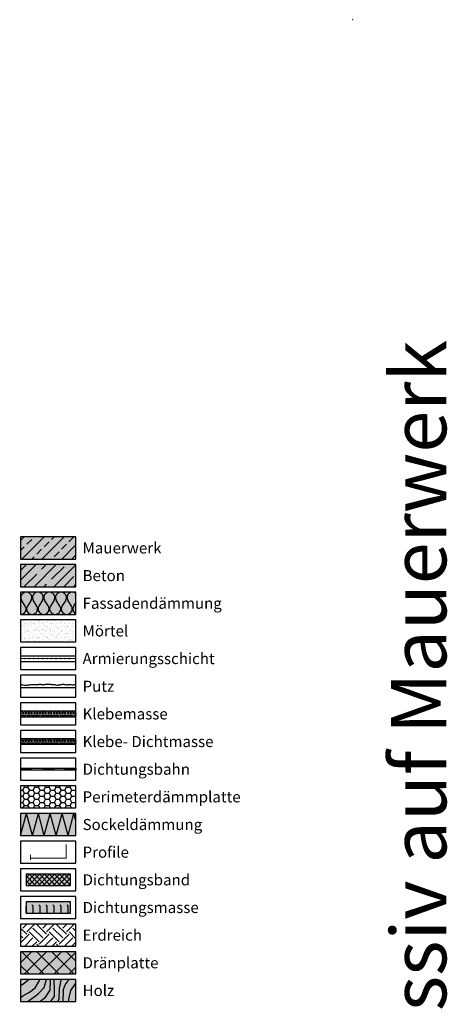
# Model space of a CAD drawing. Units: millimetres. Extents: x -301 to 4112, y -11579 to 1455.
# Drawn here: x -301 to 85, y 565 to 1455 of the extents above; entities that cross this region are included whole.
import ezdxf
from ezdxf.enums import TextEntityAlignment as Align

# ---------------------------------------------------------------- set-up
doc = ezdxf.new("R2010")
doc.units = ezdxf.units.MM
doc.header["$LTSCALE"] = 0.1
doc.linetypes.add('AUSGEZOGEN', pattern=[0])
doc.linetypes.add('OBERFLÄCHE', pattern=[25.5, 12, -3, 0.5, -3, 0.5, -3, 0.5, -3])
doc.layers.get('0').update_dxf_attribs({"linetype": 'CONTINUOUS'})
for name, color, linetype, lineweight in [('_Beschriftung', 7, 'CONTINUOUS', 18), ('Beschrifftung A4', 7, 'CONTINUOUS', 18), ('Profil-Zubehör', 5, 'CONTINUOUS', 18)]:
    doc.layers.add(name, color=color, linetype=linetype, lineweight=lineweight)
for name, color, linetype in [('Armierung', 6, 'CONTINUOUS'), ('Dichtungsmasse', 7, 'CONTINUOUS'), ('Dämmstoff', 6, 'CONTINUOUS'), ('DÄMMUNG', 1, 'CONTINUOUS'), ('Fugendichtband 2D', 7, 'CONTINUOUS'), ('Putz', 6, 'CONTINUOUS'), ('Rohbau', 4, 'CONTINUOUS'), ('SCHRAFFUR', 7, 'CONTINUOUS'), ('SICHTBARE', 7, 'CONTINUOUS'), ('ZUSATZ', 1, 'OBERFLÄCHE')]:
    doc.layers.add(name, color=color, linetype=linetype)
doc.layers.add('Rahmen', color=7, linetype='CONTINUOUS', lineweight=18, true_color=0x646668)
doc.styles.add('ARIAL', font='arial.ttf')
doc.styles.add('Synthesa-1', font='VAG Rounded BT.TTF', dxfattribs={"height": 6})

# ---------------------------------------------------------------- blocks, each defined once
blk = doc.blocks.new('Zeichenrahmen M 1-5')
at = {"layer": 'Rahmen', "color": 1}
blk.add_point((0, 1455.00016), dxfattribs=at)
at = {"layer": 'Rahmen', "color": 0, "style": 'ARIAL'}
blk.add_attdef('SCHNITTRICHTUNG', text='', height=50, dxfattribs=at).set_placement((604.99973, 1355.00016), align=Align.BOTTOM_CENTER)
blk.add_attdef('WANDBESCHREIBUNG', text='', height=50, rotation=90, dxfattribs=at).set_placement((100, 727.50008), align=Align.BOTTOM_CENTER)
blk.add_attdef('DETAILBESCHREIBUNG', text='', height=50, dxfattribs=at).set_placement((604.99973, 100), align=Align.TOP_CENTER)
blk = doc.blocks.new('DAEMM')
at = {"layer": 'DÄMMUNG'}
for p, q in [((0.207, 0.362), (0.044, 0.638)), ((0.457, 0.638), (0.294, 0.362))]:
    blk.add_line(p, q, dxfattribs=at)
for centre, start, end in [((0.25, 0.76), 329.435, 210.565), ((0, 0.24), 270.0152, 30.5802), ((0.5, 0.24), 149.4198, 269.9848)]:
    blk.add_arc(centre, 0.24, start, end, dxfattribs=at)
blk = doc.blocks.new('*U15')
at = {"layer": 'Armierung', "const_width": 0.7}
for points in [[(-0.4, 0, 1), (0.4, 0, 1)], [(3.6, 0, 1), (4.4, 0, 1)], [(7.6, 0, 1), (8.4, 0, 1)], [(11.6, 0, 1), (12.4, 0, 1)], [(15.6, 0, 1), (16.4, 0, 1)], [(19.6, 0, 1), (20.4, 0, 1)], [(23.6, 0, 1), (24.4, 0, 1)], [(27.6, 0, 1), (28.4, 0, 1)], [(31.6, 0, 1), (32.4, 0, 1)], [(35.6, 0, 1), (36.4, 0, 1)], [(39.6, 0, 1), (40.4, 0, 1)], [(43.6, 0, 1), (44.4, 0, 1)]]:
    blk.add_lwpolyline(points, format="xyb", close=True, dxfattribs=at)
at = {"layer": 'Armierung', "linetype": 'ByBlock', "lineweight": 0}
blk.add_lwpolyline([(0, 0), (50, 0)], dxfattribs=at)

msp = doc.modelspace()

# ---------------------------------------------------------------- hatches: boundary and pattern name
at = {"linetype": 'AUSGEZOGEN'}
h = msp.add_hatch(color=253, dxfattribs=at)
h.dxf.hatch_style = 2
h.paths.add_polyline_path([(-299.97, 778.5), (-299.97, 776.5), (-289.97, 776.5), (-289.97, 778.5)])
h = msp.add_hatch(color=253, dxfattribs=at)
h.dxf.hatch_style = 2
h.paths.add_polyline_path([(-279.97, 778.5), (-279.97, 776.5), (-269.97, 776.5), (-269.97, 778.5)])
h = msp.add_hatch(color=253, dxfattribs=at)
h.dxf.hatch_style = 2
h.paths.add_polyline_path([(-259.97, 778.5), (-259.97, 776.5), (-249.97, 776.5), (-249.97, 778.5)])
at = {"linetype": 'Continuous'}
h = msp.add_hatch(dxfattribs=at)
h.set_pattern_fill('EARTH', color=251, scale=2, angle=45)
h.set_pattern_definition([(45, (-25, 379.094), (2e-15, 17.9605), [12.7, -12.7]), (45, (-28.368, 382.462), (2e-15, 17.9605), [12.7, -12.7]), (45, (-31.735, 385.829), (2e-15, 17.9605), [12.7, -12.7]), (135, (-31.735, 388.074), (-17.9605, 2e-15), [12.7, -12.7]), (135, (-28.368, 391.442), (-17.9605, 2e-15), [12.7, -12.7]), (135, (-25, 394.81), (-17.9605, 2e-15), [12.7, -12.7])])
h.paths.add_polyline_path([(-249.97, 637.5), (-299.97, 637.5), (-299.97, 617.5), (-249.97, 617.5)])
h = msp.add_hatch(dxfattribs=at)
h.set_pattern_fill('WOOD_3', color=251, scale=50, angle=45, pattern_type=2)
h.set_pattern_definition([(40.2364, (-31.0104, 385.1045), (-424.263803, -353.553723), [6.0208, -596.059]), (56.31, (-26.414, 388.994), (106.06613, 176.77664), [7.6486, -247.3024]), (90, (-22.17, 395.358), (-35.3553, 35.3554), [5.657, -65.054]), (91.8476, (-22.1716, 401.0144), (-35.355152, 1025.304846), [10.9658, -1085.6198]), (57.9946, (-22.525, 411.9746), (-247.487486, -388.90867), [6.6709, -660.4124]), (45, (-18.99, 417.63), (7e-15, 70.711), [12.5, -37.5]), (35.5377, (-10.151, 426.47), (-212.132, -141.42145), [6.0827, -298.0553]), (39.2894, (-40.5563, 394.6505), (-353.55342, -282.842646), [5.025, -497.469]), (45, (-36.667, 397.83), (7e-15, 70.711), [7.5, -42.5]), (73.3008, (-31.364, 403.1358), (176.77621, 601.040905), [7.3824, -730.8587]), (97.125, (-29.2426, 410.207), (35.35524, -318.198086), [11.4017, -558.686]), (84.2894, (-30.657, 421.5205), (35.355375, 388.90874), [7.1063, -703.5272]), (51.3402, (-29.95, 428.5916), (247.4873, 318.19809), [9.0554, -443.714]), (33.1113, (-24.293, 435.6627), (-601.041041, -388.908262), [9.7082, -961.1161]), (38.2902, (-51.5165, 405.6106), (353.55321, 282.842964), [8.5586, -847.3035]), (48.3665, (-44.799, 410.914), (530.329674, 601.041128), [8.5147, -842.9546]), (78.69, (-39.142, 417.278), (-35.3553, -106.06605), [9.014, -171.2637]), (92.4896, (-37.3744, 426.1167), (-35.355974, 742.4621), [8.1394, -805.8016]), (59.9314, (-37.728, 434.2484), (282.84284, 494.974658), [7.762, -768.4466]), (45, (-33.84, 440.966), (7e-15, 70.711), [6, -44]), (32.0054, (-29.5962, 445.2086), (388.90867, 247.487486), [6.6709, -660.4124]), (45, (-14.04, 390.054), (7e-15, 70.711), [0, -50]), (268.1524, (-14.3934, 400.3073), (35.355152, 1025.304846), [10.9658, -1085.6198]), (251.565, (-50.102, 424.703), (8e-05, -70.7107), [4.472, -107.331]), (233.13, (-51.5165, 420.46), (-176.77671, -247.48734), [7.071, -346.4823]), (201.8014, (-55.759, 414.803), (-247.48741, -106.06596), [3.808, -376.9808]), (71.565, (-14.393, 400.307), (-8e-05, 70.7107), [5.59, -106.213]), (51.7098, (-12.6256, 405.6106), (-282.842964, -353.55321), [8.5586, -847.3035]), (34.8753, (-7.3223, 412.3281), (707.107042, 494.9744), [14.2215, -1407.9248]), (34.6952, (-27.1213, 381.2154), (247.487226, 176.77691), [5.5902, -553.4268]), (60.5241, (-22.525, 384.3974), (-282.842827, -494.974704), [9.3407, -924.7363]), (87.8789, (-17.929, 392.5291), (-35.355376, -883.883496), [9.5525, -945.6961]), (79.6952, (-17.5754, 402.075), (106.06551, 601.040865), [7.9057, -782.6637]), (54.4623, (-16.161, 409.853), (141.42145, 212.132), [9.124, -295.014]), (38.4181, (-10.8579, 417.2779), (-671.751023, -530.330607), [13.0862, -1295.539]), (36.87, (-35.96, 390.054), (-247.48734, -176.77671), [7.071, -346.4823]), (56.31, (-30.303, 394.297), (106.06613, 176.77664), [7.6486, -247.3024]), (87.5104, (-26.0607, 400.661), (-35.355974, -742.4621), [8.1394, -805.8016]), (90, (-25.707, 408.793), (-35.3553, 35.3554), [9.1924, -61.518]), (62.354, (-25.707, 417.985), (-318.198317, -601.04064), [8.3815, -829.7712]), (41.6335, (-21.818, 425.4096), (-601.041128, -530.329674), [8.5147, -842.9546]), (27.8973, (-15.454, 431.0665), (459.61931, 247.487594), [6.8007, -673.2728]), (36.2538, (-44.799, 398.893), (282.842837, 212.131863), [6.5765, -651.0708]), (59.9314, (-39.4957, 402.7822), (282.84284, 494.974658), [7.762, -768.4466]), (77.0054, (-35.6066, 409.4997), (-70.7106, -282.84271), [9.434, -462.265]), (94.8991, (-33.4853, 418.692), (70.710815, -848.528137), [12.4198, -1229.5545]), (60.9454, (-34.546, 431.0665), (-106.06603, -176.7767), [7.28, -356.7254]), (38.991, (-31.0104, 437.4304), (388.908697, 318.198067), [9.5525, -945.6961]), (21.8014, (-23.586, 443.441), (247.48741, 106.06596), [3.808, -376.9808]), (35.5377, (-55.406, 409.5), (-212.132, -141.42145), [6.0827, -298.0553]), (55.008, (-50.4558, 413.0352), (318.197913, 459.619515), [8.6313, -854.5025]), (82.4054, (-45.506, 420.1063), (106.065399, 813.172884), [10.7005, -1059.3463]), (74.0546, (-8.7365, 395.3576), (106.06603, 388.908744), [5.1478, -509.6337]), (55.7843, (-7.3223, 400.3073), (-459.619371, -671.751444), [10.6888, -1058.1891]), (37.875, (-1.312, 409.146), (-282.84267, -212.13211), [12.0934, -391.0195])])
h.paths.add_polyline_path([(-249.97, 587.5), (-299.97, 587.5), (-299.97, 567.5), (-249.97, 567.5)])
at = {"layer": 'Dichtungsmasse', "linetype": 'Continuous'}
msp.add_hatch(color=253, dxfattribs=at).paths.add_polyline_path([(-254.97, 647.5), (-254.97, 657.5), (-294.97, 657.5), (-294.97, 647.5)])
h = msp.add_hatch(dxfattribs=at)
h.set_pattern_fill('FLEX', color=251, angle=90, style=0)
h.set_pattern_definition([(90, (-294.974, 647.5), (-6.35, 4e-16), [6.35, -6.35]), (135, (-294.974, 653.85), (-6.35, 8e-16), [1.5875, -5.80526, 1.5875, -8.98026])])
h.paths.add_polyline_path([(-254.97, 647.5), (-254.97, 657.5), (-294.97, 657.5), (-294.97, 647.5)])
at = {"layer": 'Dämmstoff', "linetype": 'Continuous'}
h = msp.add_hatch(dxfattribs=at)
h.set_pattern_fill('HONEY', color=256)
h.set_pattern_definition([(0, (-25, 379.094), (4.7625, 2.74963), [3.175, -6.35]), (120, (-25, 379.094), (-4.7625, 2.74963), [3.175, -6.35]), (60, (-25, 379.094), (1e-08, 5.499261), [-6.35, 3.175])])
h.paths.add_polyline_path([(-249.97, 762.5), (-299.97, 762.5), (-299.97, 742.5), (-249.97, 742.5)])
at = {"layer": 'Fugendichtband 2D', "linetype": 'Continuous'}
msp.add_hatch(color=253, dxfattribs=at).paths.add_polyline_path([(-254.97, 672.5), (-254.97, 682.5), (-294.97, 682.5), (-294.97, 672.5)])
h = msp.add_hatch(dxfattribs=at)
h.set_pattern_fill('ANSI37', color=251, style=0)
h.paths.add_polyline_path([(-254.97, 672.5), (-254.97, 682.5), (-294.97, 682.5), (-294.97, 672.5)])
at = {"layer": 'SCHRAFFUR', "linetype": 'Continuous'}
h = msp.add_hatch(color=254, dxfattribs=at)
h.dxf.hatch_style = 1
h.paths.add_polyline_path([(-249.97, 987.5), (-299.97, 987.5), (-299.97, 967.5), (-249.97, 967.5)])
h = msp.add_hatch(dxfattribs=at)
h.set_pattern_fill('ANSI33', color=3, scale=2, style=0)
h.set_pattern_definition([(45, (-25, 379.094), (-8.98026, 8.98026), []), (45, (-16.02, 379.094), (-8.98026, 8.98026), [6.35, -3.175])])
h.paths.add_polyline_path([(-249.97, 987.5), (-299.97, 987.5), (-299.97, 967.5), (-249.97, 967.5)])
h = msp.add_hatch(color=254, dxfattribs=at)
h.dxf.hatch_style = 1
h.paths.add_polyline_path([(-249.97, 962.5), (-299.97, 962.5), (-299.97, 942.5), (-249.97, 942.5)])
h = msp.add_hatch(dxfattribs=at)
h.set_pattern_fill('ANSI35', color=3, scale=2, style=0)
h.set_pattern_definition([(45, (-25, 379.094), (-8.98026, 8.98026), []), (45, (-16.02, 379.094), (-8.98026, 8.98026), [15.875, -3.175, 0, -3.175])])
h.paths.add_polyline_path([(-249.97, 962.5), (-299.97, 962.5), (-299.97, 942.5), (-249.97, 942.5)])
h = msp.add_hatch(color=71, dxfattribs=at)
h.dxf.hatch_style = 1
h.paths.add_polyline_path([(-249.97, 937.5), (-299.97, 937.5), (-299.97, 917.5), (-249.97, 917.5)])
h = msp.add_hatch(dxfattribs=at)
h.set_pattern_fill('AR-SAND', color=251, scale=0.1)
h.paths.add_polyline_path([(-249.97, 912.5), (-299.97, 912.5), (-299.97, 892.5), (-249.97, 892.5)])
h = msp.add_hatch(dxfattribs=at)
h.set_pattern_fill('HEX', color=251, scale=0.23, angle=-90, style=0)
h.set_pattern_definition([(270, (-25, 329.0941), (1.26483, -2e-16), [0.73025, -1.4605]), (30, (-25, 329.0941), (-0.632415, 1.095375), [0.73025, -1.4605]), (330, (-25, 328.3639), (0.632415, 1.095375), [0.73025, -1.4605])])
h.paths.add_polyline_path([(-249.97, 830), (-299.97, 830), (-299.97, 825), (-249.97, 825)])
msp.add_hatch(color=253, dxfattribs=at).paths.add_polyline_path([(-249.97, 805), (-299.97, 805), (-299.97, 800), (-249.97, 800)])
h = msp.add_hatch(dxfattribs=at)
h.set_pattern_fill('HEX', color=251, scale=0.23, angle=-90, style=0)
h.set_pattern_definition([(270, (-25, 304.0941), (1.26483, -2e-16), [0.73025, -1.4605]), (30, (-25, 304.0941), (-0.632415, 1.095375), [0.73025, -1.4605]), (330, (-25, 303.3639), (0.632415, 1.095375), [0.73025, -1.4605])])
h.paths.add_polyline_path([(-249.97, 805), (-299.97, 805), (-299.97, 800), (-249.97, 800)])
h = msp.add_hatch(color=71, dxfattribs=at)
h.dxf.hatch_style = 1
h.paths.add_polyline_path([(-249.97, 737.5), (-299.97, 737.5), (-299.97, 717.5), (-249.97, 717.5)])
h = msp.add_hatch(color=252, dxfattribs=at)
h.dxf.hatch_style = 1
h.paths.add_polyline_path([(-249.97, 612.5), (-299.97, 612.5), (-299.97, 592.5), (-249.97, 592.5)])
h = msp.add_hatch(dxfattribs=at)
h.set_pattern_fill('ANSI37', color=1, scale=3)
h.set_pattern_definition([(45, (-25, 379.094), (-6.7352, 6.7352), []), (135, (-25, 379.094), (-6.7352, -6.7352), [])])
h.paths.add_polyline_path([(-249.97, 612.5), (-299.97, 612.5), (-299.97, 592.5), (-249.97, 592.5)])
h = msp.add_hatch(color=31, dxfattribs=at)
h.dxf.hatch_style = 1
h.paths.add_polyline_path([(-249.97, 587.5), (-299.97, 587.5), (-299.97, 567.5), (-249.97, 567.5)])

# ---------------------------------------------------------------- linework, layer by layer
at = {"color": 7, "linetype": 'AUSGEZOGEN'}
for p, q in [((-299.97, 778.5), (-249.97, 778.5)), ((-249.97, 776.5), (-299.97, 776.5))]:
    msp.add_line(p, q, dxfattribs=at)
at = {"color": 251, "linetype": 'AUSGEZOGEN'}
for p, q in [((-299.97, 778.5), (-299.97, 776.5)), ((-289.97, 778.5), (-289.97, 776.5)), ((-279.97, 778.5), (-279.97, 776.5)), ((-269.97, 778.5), (-269.97, 776.5)), ((-259.97, 778.5), (-259.97, 776.5)), ((-249.97, 778.5), (-249.97, 776.5))]:
    msp.add_line(p, q, dxfattribs=at)
at = {"layer": 'Armierung', "lineweight": -3}
for p, q in [((-299.97, 880), (-249.97, 880)), ((-299.97, 875), (-249.97, 875))]:
    msp.add_line(p, q, dxfattribs=at)
at = {"layer": 'Beschrifftung A4', "linetype": 'Continuous', "lineweight": -3}
for points in [[(-249.97, 912.5), (-299.97, 912.5), (-299.97, 892.5), (-249.97, 892.5)], [(-249.97, 887.5), (-299.97, 887.5), (-299.97, 867.5), (-249.97, 867.5)], [(-249.97, 862.5), (-299.97, 862.5), (-299.97, 842.5), (-249.97, 842.5)], [(-249.97, 837.5), (-299.97, 837.5), (-299.97, 817.5), (-249.97, 817.5)], [(-249.97, 812.5), (-299.97, 812.5), (-299.97, 792.5), (-249.97, 792.5)], [(-249.97, 787.5), (-299.97, 787.5), (-299.97, 767.5), (-249.97, 767.5)], [(-249.97, 762.5), (-299.97, 762.5), (-299.97, 742.5), (-249.97, 742.5)], [(-249.97, 712.5), (-299.97, 712.5), (-299.97, 692.5), (-249.97, 692.5)], [(-249.97, 687.5), (-299.97, 687.5), (-299.97, 667.5), (-249.97, 667.5)], [(-249.97, 662.5), (-299.97, 662.5), (-299.97, 642.5), (-249.97, 642.5)], [(-249.97, 637.5), (-299.97, 637.5), (-299.97, 617.5), (-249.97, 617.5)], [(-249.97, 612.5), (-299.97, 612.5), (-299.97, 592.5), (-249.97, 592.5)], [(-249.97, 587.5), (-299.97, 587.5), (-299.97, 567.5), (-249.97, 567.5)]]:
    msp.add_lwpolyline(points, close=True, dxfattribs=at)
at = {"layer": 'Dichtungsmasse', "lineweight": -3}
msp.add_lwpolyline([(-254.97, 647.5), (-254.97, 657.5), (-294.97, 657.5), (-294.97, 647.5)], close=True, dxfattribs=at)
at = {"layer": 'DÄMMUNG'}
for p, q in [((-254, 924.74), (-257.39, 930.26)), ((-249.97, 928.33), (-252.18, 924.74)), ((-299.97, 717.5), (-294.62, 737.5)), ((-289.26, 717.5), (-294.62, 737.5)), ((-289.26, 717.5), (-283.9, 737.5)), ((-278.54, 717.5), (-283.9, 737.5)), ((-278.54, 717.5), (-273.18, 737.5)), ((-267.82, 717.5), (-273.18, 737.5)), ((-267.82, 717.5), (-262.46, 737.5)), ((-257.1, 717.5), (-262.46, 737.5)), ((-257.1, 717.5), (-251.74, 737.5)), ((-249.97, 730.9), (-251.74, 737.5))]:
    msp.add_line(p, q, dxfattribs=at)
for centre, major_axis, start_param, end_param in [((-253.09, 932.7), (5, 0), 0.897939, 3.675053), ((-258.3, 922.3), (5, 0), -1.57053, 0.533726), ((-247.88, 922.3), (-5, 0), -0.533726, 1.138139)]:
    msp.add_ellipse(centre, major_axis=major_axis, ratio=0.96, start_param=start_param, end_param=end_param, dxfattribs=at)
at = {"layer": 'Fugendichtband 2D', "lineweight": -3}
msp.add_lwpolyline([(-254.97, 672.5), (-254.97, 682.5), (-294.97, 682.5), (-294.97, 672.5)], close=True, dxfattribs=at)
at = {"layer": 'Profil-Zubehör', "color": 5, "linetype": 'Continuous', "const_width": 1}
msp.add_lwpolyline([(-258.86, 709.66), (-258.86, 697.13), (-291.09, 697.13), (-291.09, 700.29), (-291.09, 695.34)], dxfattribs=at)
at = {"layer": 'Putz', "color": 6, "linetype": 'AUSGEZOGEN', "lineweight": -3}
msp.add_line((-249.97, 851), (-299.97, 851), dxfattribs=at)
msp.add_lwpolyline([(-299.97, 854), (-299.13, 854), (-298.47, 853.78), (-297.59, 853.78), (-296.48, 853.56), (-295.6, 853.56), (-293.61, 853.56), (-292.95, 853.78), (-292.06, 853.78), (-291.18, 853.78), (-290.29, 854), (-289.41, 854), (-288.31, 854), (-287.64, 854.22), (-286.76, 854), (-285.88, 854), (-284.99, 854), (-284.11, 854), (-283.45, 854.22), (-282.78, 854.44), (-281.9, 854.44), (-281.24, 854.22), (-280.35, 854.22), (-279.69, 854), (-278.81, 854), (-278.14, 854.22), (-277.48, 854.44), (-276.6, 854.44), (-275.71, 854.44), (-274.83, 854.44), (-273.94, 854.44), (-273.06, 854.44), (-272.4, 854.22), (-271.51, 854.22), (-270.63, 854.22), (-269.97, 854), (-269.08, 854), (-268.42, 853.78), (-267.54, 853.56), (-266.65, 853.56), (-265.99, 853.78), (-265.11, 853.78), (-264.22, 853.78), (-263.56, 854), (-262.68, 854), (-262.01, 854.44), (-261.13, 854.44), (-260.25, 854.22), (-259.36, 854), (-258.48, 853.78), (-257.59, 853.78), (-256.93, 854), (-256.05, 854), (-255.16, 854), (-254.28, 854), (-253.4, 853.78), (-252.51, 853.78), (-251.63, 854.22), (-250.97, 854), (-250.3, 853.78), (-249.97, 853.67)], dxfattribs=at)
at = {"layer": 'Rohbau', "linetype": 'Continuous', "lineweight": -3}
for points in [[(-249.97, 987.5), (-299.97, 987.5), (-299.97, 967.5), (-249.97, 967.5)], [(-249.97, 962.5), (-299.97, 962.5), (-299.97, 942.5), (-249.97, 942.5)]]:
    msp.add_lwpolyline(points, close=True, dxfattribs=at)
at = {"layer": 'SICHTBARE', "color": 1, "linetype": 'Continuous'}
for points in [[(-249.97, 937.5), (-299.97, 937.5), (-299.97, 917.5), (-249.97, 917.5)], [(-249.97, 830), (-299.97, 830), (-299.97, 825), (-249.97, 825)], [(-249.97, 805), (-299.97, 805), (-299.97, 800), (-249.97, 800)], [(-249.97, 737.5), (-299.97, 737.5), (-299.97, 717.5), (-249.97, 717.5)]]:
    msp.add_lwpolyline(points, close=True, dxfattribs=at)

# ---------------------------------------------------------------- block references
at = {"layer": 'Armierung'}
msp.add_blockref('*U15', (-299.97, 877.5), dxfattribs=at)
at = {"layer": 'Rahmen', "color": 5}
ref = msp.add_blockref('Zeichenrahmen M 1-5', (0, 0), dxfattribs=at)
ref.add_attrib('WANDBESCHREIBUNG', 'Hanf-Massiv auf Mauerwerk', dxfattribs={"color": 0, "height": 50, "rotation": 90, "style": 'ARIAL'}).set_placement((100, 727.5), align=Align.BOTTOM_CENTER)
at = {"layer": 'ZUSATZ', "color": 3, "linetype": 'AUSGEZOGEN', "xscale": 20.83799535307301, "yscale": 20.0044755389501, "zscale": 20.83799535307301}
for p in [(-299.97, 917.5), (-289.56, 917.5), (-279.14, 917.5), (-268.72, 917.5)]:
    msp.add_blockref('DAEMM', p, dxfattribs=at)

# ---------------------------------------------------------------- texts
at = {"layer": '_Beschriftung', "color": 7, "linetype": 'Continuous', "char_height": 10, "attachment_point": 4, "style": 'Synthesa-1'}
for s, width, insert in [('Mauerwerk', 88.7693, (-243.97, 977.5)), ('Beton', 88.7693, (-243.97, 952.5)), ('Fassadendämmung', 131.4405, (-243.97, 927.5)), ('Mörtel', 88.7693, (-243.97, 902.5)), ('Armierungsschicht', 126.0971, (-243.97, 877.5)), ('Putz', 126.0971, (-243.97, 852.5)), ('Klebemasse', 126.0971, (-243.97, 827.5)), ('Klebe- Dichtmasse', 126.0971, (-243.97, 802.5)), ('Dichtungsbahn', 126.0971, (-243.97, 777.5)), ('Perimeterdämmplatte', 146.8963, (-243.97, 752.5)), ('Sockeldämmung', 131.4405, (-243.97, 727.5)), ('Profile', 126.0971, (-243.97, 702.5)), ('Dichtungsband', 126.0971, (-243.97, 677.5)), ('Dichtungsmasse', 126.0971, (-243.97, 652.5)), ('Erdreich', 126.0971, (-243.97, 627.5)), ('Dränplatte', 126.0971, (-243.97, 602.5)), ('Holz', 126.0971, (-243.97, 577.5))]:
    msp.add_mtext_dynamic_manual_height_columns(s, width=width, gutter_width=35, heights=[0], dxfattribs=dict(at, insert=insert))

doc.saveas('drawing.dxf')
